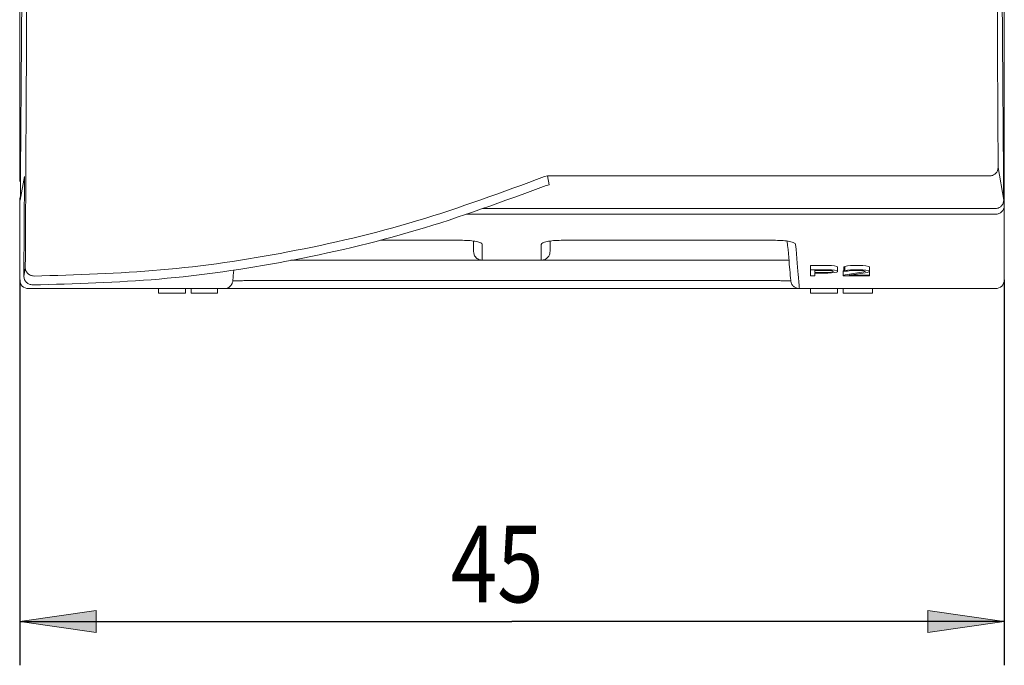
# Model space of a CAD drawing. Extents: x 0 to 594, y 0 to 420.
# Drawn here: x 256 to 301, y 141 to 170 of the extents above; entities that cross this region are included whole.
import ezdxf

# ---------------------------------------------------------------- set-up
doc = ezdxf.new("R2010")
doc.units = 0
doc.header["$LTSCALE"] = 32.67
doc.header["$MEASUREMENT"] = 0
doc.layers.get('0').update_dxf_attribs({"linetype": 'CONTINUOUS'})

# ---------------------------------------------------------------- blocks, each defined once
blk = doc.blocks.new('block 108')
at = {"color": 7, "insert": (207.264, 142.092), "char_height": 3.5, "attachment_point": 7}
blk.add_mtext('\\fTxt|b0|i0|c0|p34;\\W0.8;45', dxfattribs=at)
blk = doc.blocks.new('block 109')
at = {"color": 7, "lineweight": 25}
blk.add_lwpolyline([(187.564, 156.817), (187.564, 139.217)], dxfattribs=at)
blk = doc.blocks.new('block 110')
at = {"color": 7, "lineweight": 25}
blk.add_lwpolyline([(232.564, 156.817), (232.564, 139.217)], dxfattribs=at)
blk = doc.blocks.new('block 111')
at = {"color": 7, "lineweight": 25}
blk.add_lwpolyline([(187.564, 141.217), (210.064, 141.217)], dxfattribs=at)
blk = doc.blocks.new('block 112')
at = {"color": 7, "lineweight": 25}
blk.add_lwpolyline([(232.564, 141.217), (210.064, 141.217)], dxfattribs=at)
blk = doc.blocks.new('block 114')
h = blk.add_hatch(color=7)
h.dxf.hatch_style = 2
h.paths.add_polyline_path([(187.564, 141.217), (191.064, 140.717), (191.064, 141.717)])
at = {"lineweight": 0}
blk.add_lwpolyline([(187.564, 141.217), (191.064, 140.717), (191.064, 141.717), (187.564, 141.217)], dxfattribs=at)
blk = doc.blocks.new('block 113')
blk.add_blockref('block 114', (0, 0))
blk = doc.blocks.new('block 116')
h = blk.add_hatch(color=7)
h.dxf.hatch_style = 2
h.paths.add_polyline_path([(232.564, 141.217), (229.064, 141.717), (229.064, 140.717)])
at = {"lineweight": 0}
blk.add_lwpolyline([(232.564, 141.217), (229.064, 141.717), (229.064, 140.717), (232.564, 141.217)], dxfattribs=at)
blk = doc.blocks.new('block 115')
blk.add_blockref('block 116', (0, 0))
blk = doc.blocks.new('block 107')
for name in ['block 109', 'block 110', 'block 108', 'block 113', 'block 115', 'block 111', 'block 112']:
    blk.add_blockref(name, (0, 0))

msp = doc.modelspace()

# ---------------------------------------------------------------- linework, layer by layer
at = {"lineweight": 13}
for p, q in [((301.299, 161.927), (301.044, 163.414)), ((256.354, 161.927), (256.543, 163.006)), ((256.543, 163.006), (256.516, 158.442)), ((280.316, 163.007), (280.452, 163.034)), ((280.452, 163.034), (300.645, 163.034)), ((280.452, 163.034), (280.53, 162.623)), ((256.327, 161.694), (256.327, 162.027)), ((300.927, 161.284), (276.735, 161.284)), ((277.478, 161.541), (300.9, 161.541)), ((272.814, 160.096), (276.567, 160.096)), ((277.067, 160.064), (277.067, 159.589)), ((277.467, 159.909), (277.467, 159.258)), ((280.567, 159.589), (280.567, 160.064)), ((281.067, 160.096), (290.876, 160.096)), ((268.724, 159.189), (276.567, 159.189)), ((277.467, 159.258), (277.467, 159.189)), ((277.467, 159.189), (280.167, 159.189)), ((280.167, 159.189), (280.167, 159.258)), ((281.067, 159.189), (290.954, 159.189)), ((292.467, 158.95), (293.267, 158.95)), ((292.467, 158.95), (292.467, 158.752)), ((293.267, 158.95), (293.433, 158.944)), ((293.433, 158.944), (293.567, 158.925)), ((293.567, 158.925), (293.667, 158.901)), ((293.667, 158.901), (293.7, 158.883)), ((293.7, 158.685), (293.7, 158.883)), ((294, 158.883), (294.033, 158.907)), ((294, 158.883), (294, 158.685)), ((294.033, 158.907), (294.167, 158.931)), ((294.033, 158.907), (294.033, 158.709)), ((294.167, 158.931), (294.3, 158.944)), ((294.3, 158.944), (294.533, 158.95)), ((294.533, 158.95), (294.667, 158.95)), ((294.667, 158.95), (294.867, 158.944)), ((294.867, 158.944), (295, 158.931)), ((295, 158.931), (295.133, 158.907)), ((295.133, 158.907), (295.167, 158.883)), ((295.167, 158.883), (295.167, 158.685)), ((256.516, 158.442), (256.582, 158.844)), ((292.467, 158.481), (292.467, 158.752)), ((293.267, 158.752), (292.467, 158.752)), ((292.667, 158.481), (292.467, 158.481)), ((292.667, 158.721), (293.3, 158.721)), ((292.667, 158.632), (292.667, 158.721)), ((293.3, 158.632), (292.667, 158.632)), ((293.267, 158.597), (292.667, 158.597)), ((292.667, 158.597), (292.667, 158.481)), ((293.433, 158.745), (293.267, 158.752)), ((293.433, 158.603), (293.267, 158.597)), ((293.3, 158.721), (293.4, 158.715)), ((293.4, 158.637), (293.3, 158.632)), ((293.4, 158.715), (293.467, 158.703)), ((293.467, 158.649), (293.4, 158.637)), ((293.567, 158.727), (293.433, 158.745)), ((293.567, 158.62), (293.433, 158.603)), ((293.467, 158.703), (293.5, 158.685)), ((293.5, 158.667), (293.467, 158.649)), ((293.5, 158.685), (293.5, 158.667)), ((293.667, 158.703), (293.567, 158.727)), ((293.667, 158.643), (293.567, 158.62)), ((293.7, 158.685), (293.667, 158.703)), ((293.7, 158.661), (293.667, 158.643)), ((293.7, 158.685), (293.7, 158.661)), ((293.967, 158.508), (293.967, 158.706)), ((293.967, 158.706), (294, 158.706)), ((293.967, 158.508), (294.9, 158.649)), ((293.967, 158.508), (293.967, 158.481)), ((295.167, 158.481), (293.967, 158.481)), ((294, 158.685), (294.033, 158.709)), ((294.167, 158.685), (294, 158.685)), ((294.033, 158.709), (294.167, 158.733)), ((294.167, 158.733), (294.3, 158.745)), ((294.233, 158.703), (294.167, 158.685)), ((294.333, 158.715), (294.233, 158.703)), ((295.067, 158.632), (294.233, 158.508)), ((294.233, 158.508), (295.167, 158.508)), ((294.3, 158.745), (294.533, 158.752)), ((294.5, 158.721), (294.333, 158.715)), ((294.633, 158.721), (294.5, 158.721)), ((294.533, 158.752), (294.667, 158.752)), ((294.8, 158.715), (294.633, 158.721)), ((294.667, 158.752), (294.867, 158.745)), ((294.9, 158.703), (294.8, 158.715)), ((294.867, 158.745), (295, 158.733)), ((294.967, 158.685), (294.9, 158.703)), ((294.9, 158.649), (294.967, 158.673)), ((294.967, 158.673), (294.967, 158.685)), ((295, 158.733), (295.133, 158.709)), ((295.133, 158.649), (295.067, 158.632)), ((295.133, 158.709), (295.167, 158.685)), ((295.167, 158.673), (295.133, 158.649)), ((295.167, 158.508), (295.167, 158.706)), ((295.167, 158.685), (295.167, 158.673)), ((295.167, 158.508), (295.167, 158.481)), ((291.068, 158.255), (266.565, 158.255)), ((256.727, 157.889), (265.669, 157.889)), ((262.667, 157.889), (262.667, 157.689)), ((263.467, 157.689), (262.667, 157.689)), ((263.633, 157.689), (263.467, 157.689)), ((263.767, 157.689), (263.633, 157.689)), ((263.867, 157.689), (263.767, 157.689)), ((263.9, 157.689), (263.867, 157.689)), ((263.9, 157.689), (263.9, 157.889)), ((264.167, 157.889), (264.167, 157.689)), ((264.167, 157.689), (264.2, 157.689)), ((264.2, 157.689), (264.233, 157.689)), ((264.233, 157.689), (264.367, 157.689)), ((264.367, 157.689), (264.5, 157.689)), ((264.5, 157.689), (264.733, 157.689)), ((264.733, 157.689), (264.8, 157.689)), ((264.8, 157.689), (265.033, 157.689)), ((265.033, 157.689), (265.167, 157.689)), ((265.167, 157.689), (265.3, 157.689)), ((265.3, 157.689), (265.333, 157.689)), ((265.333, 157.689), (265.367, 157.689)), ((265.367, 157.889), (265.367, 157.689)), ((266.393, 157.889), (265.834, 157.889)), ((291.068, 157.889), (266.565, 157.889)), ((291.8, 157.889), (291.233, 157.889)), ((291.964, 157.889), (300.927, 157.889)), ((292.467, 157.889), (292.467, 157.689)), ((293.267, 157.689), (292.467, 157.689)), ((293.433, 157.689), (293.267, 157.689)), ((293.567, 157.689), (293.433, 157.689)), ((293.667, 157.689), (293.567, 157.689)), ((293.7, 157.689), (293.667, 157.689)), ((293.7, 157.689), (293.7, 157.889)), ((293.967, 157.889), (293.967, 157.689)), ((293.967, 157.689), (294.767, 157.689)), ((294.767, 157.689), (294.967, 157.689)), ((294.967, 157.689), (295.3, 157.689)), ((295.3, 157.889), (295.3, 157.689))]:
    msp.add_line(p, q, dxfattribs=at)
at = {"lineweight": 13, "flags": 128}
msp.add_lwpolyline([(280.167, 159.258), (280.167, 159.332), (280.167, 159.409), (280.167, 159.488), (280.167, 159.568), (280.167, 159.65), (280.167, 159.735), (280.167, 159.821), (280.167, 159.909)], dxfattribs=at)
at = {"lineweight": 13}
for centre, radius, start, end in [((280.537, 162.202), 0.42, 90.9943, 110.1025), ((256.896, 158.45), 0.38, 181.283, 226.7), ((256.727, 158.289), 0.4, 180, 270), ((300.927, 158.289), 0.4, 270, 0)]:
    msp.add_arc(centre, radius, start, end, dxfattribs=at)
for points, knots in [([(256.327, 162.781), (256.327, 166.083), (256.327, 173.05), (256.327, 183.774), (256.327, 191.184), (256.327, 194.889)], [0, 0, 0, 0, 0.310629, 0.655335, 1, 1, 1, 1]), ([(256.497, 194.889), (256.494, 191.211), (256.487, 183.853), (256.44, 172.843), (256.382, 165.565), (256.354, 161.927)], [0, 0, 0, 0, 0.333307, 0.666694, 1, 1, 1, 1]), ([(301.156, 194.889), (301.16, 191.211), (301.166, 183.853), (301.214, 172.843), (301.271, 165.565), (301.299, 161.927)], [0, 0, 0, 0, 0.333305, 0.666692, 1, 1, 1, 1]), ([(301.327, 161.694), (301.327, 165.358), (301.327, 172.686), (301.327, 183.774), (301.327, 191.184), (301.327, 194.889)], [0, 0, 0, 0, 0.333323, 0.666685, 1, 1, 1, 1]), ([(256.719, 192.865), (256.705, 187.181), (256.678, 175.815), (256.614, 164.501), (256.582, 158.844)], [0, 0, 0, 0, 0.499998, 1, 1, 1, 1]), ([(301.044, 163.414), (301.019, 168.313), (300.969, 178.112), (300.946, 187.947), (300.935, 192.865)], [0, 0, 0, 0, 0.500003, 1, 1, 1, 1]), ([(301.044, 163.414), (301.038, 163.367), (301.029, 163.294), (300.979, 163.207), (300.928, 163.147), (300.865, 163.098), (300.773, 163.049), (300.695, 163.04), (300.645, 163.034)], [0, 0, 0, 0, 0.239687, 0.367419, 0.5, 0.623073, 0.760315, 1, 1, 1, 1]), ([(256.982, 158.464), (258.914, 158.518), (262.806, 158.627), (268.659, 159.497), (274.552, 160.873), (278.38, 162.29), (280.316, 163.007)], [0, 0, 0, 0, 0.242228, 0.488065, 0.741046, 1, 1, 1, 1]), ([(256.916, 158.06), (258.847, 158.112), (262.736, 158.215), (268.607, 159.074), (274.549, 160.446), (278.426, 161.873), (280.392, 162.597)], [0, 0, 0, 0, 0.240743, 0.484863, 0.738651, 1, 1, 1, 1]), ([(256.327, 158.289), (256.327, 158.365), (256.327, 158.517), (256.327, 159.658), (256.327, 161.016), (256.327, 161.694)], [0, 0, 0, 0, 0.333285, 0.666706, 1, 1, 1, 1]), ([(300.9, 161.541), (300.95, 161.547), (301.032, 161.557), (301.124, 161.608), (301.187, 161.659), (301.235, 161.717), (301.285, 161.806), (301.293, 161.879), (301.299, 161.927)], [0, 0, 0, 0, 0.239665, 0.395992, 0.49998, 0.639982, 0.760336, 1, 1, 1, 1]), ([(300.927, 161.284), (300.952, 161.286), (301.005, 161.289), (301.082, 161.314), (301.155, 161.354), (301.23, 161.42), (301.286, 161.504), (301.321, 161.602), (301.324, 161.662), (301.327, 161.694)], [0, 0, 0, 0, 0.122064, 0.248109, 0.378368, 0.513044, 0.716804, 0.848558, 1, 1, 1, 1]), ([(301.327, 158.289), (301.327, 158.365), (301.327, 158.517), (301.327, 159.658), (301.327, 161.016), (301.327, 161.694)], [0, 0, 0, 0, 0.333294, 0.666715, 1, 1, 1, 1]), ([(276.567, 160.096), (276.684, 160.093), (276.919, 160.087), (277.217, 160.043), (277.425, 159.982), (277.453, 159.934), (277.467, 159.909)], [0, 0, 0, 0, 0.247765, 0.496027, 0.74689, 1, 1, 1, 1]), ([(280.167, 159.909), (280.18, 159.934), (280.208, 159.982), (280.417, 160.043), (280.714, 160.087), (280.949, 160.093), (281.067, 160.096)], [0, 0, 0, 0, 0.253272, 0.504003, 0.752412, 1, 1, 1, 1]), ([(290.876, 160.096), (290.993, 160.093), (291.229, 160.087), (291.529, 160.044), (291.741, 159.983), (291.772, 159.935), (291.788, 159.911)], [0, 0, 0, 0, 0.24742, 0.497279, 0.748841, 1, 1, 1, 1]), ([(291.408, 160.06), (291.454, 159.535), (291.535, 158.606), (291.549, 158.448), (291.566, 158.255)], [0.0660827, 0.0660827, 0.0660827, 0.0660827, 0.5678487, 1, 1, 1, 1]), ([(291.788, 159.911), (291.84, 159.322), (291.942, 158.144), (291.957, 157.974), (291.964, 157.889)], [0, 0, 0, 0, 0.499982, 1, 1, 1, 1]), ([(277.067, 159.589), (277.071, 159.542), (277.08, 159.453), (277.143, 159.345), (277.219, 159.271), (277.297, 159.224), (277.381, 159.195), (277.439, 159.191), (277.467, 159.189)], [0, 0, 0, 0, 0.261072, 0.48662, 0.634873, 0.767901, 0.888403, 1, 1, 1, 1]), ([(280.167, 159.189), (280.193, 159.191), (280.249, 159.194), (280.329, 159.221), (280.405, 159.264), (280.482, 159.335), (280.551, 159.445), (280.561, 159.538), (280.567, 159.589)], [0, 0, 0, 0, 0.107375, 0.222532, 0.348734, 0.488473, 0.719125, 1, 1, 1, 1]), ([(276.567, 159.189), (276.682, 159.189), (276.912, 159.189), (277.138, 159.189), (277.467, 159.189), (277.203, 159.189)], [0, 0, 0, 0, 0.498799, 0.99685, 1, 1, 1, 1]), ([(280.43, 159.189), (280.167, 159.189), (280.495, 159.189), (280.721, 159.189), (280.951, 159.189), (281.067, 159.189)], [0, 0, 0, 0, 0.003086, 0.500879, 1, 1, 1, 1]), ([(290.954, 159.189), (291.049, 159.189), (291.24, 159.189), (291.403, 159.189), (291.484, 159.189)], [0, 0, 0, 0, 0.500305, 1, 1, 1, 1]), ([(256.582, 158.844), (256.588, 158.797), (256.597, 158.724), (256.648, 158.636), (256.715, 158.557), (256.828, 158.483), (256.931, 158.47), (256.982, 158.464)], [0, 0, 0, 0, 0.23998, 0.367877, 0.50066, 0.756711, 1, 1, 1, 1]), ([(256.635, 158.174), (256.676, 158.142), (256.759, 158.078), (256.863, 158.066), (256.916, 158.06)], [0, 0, 0, 0, 0.499974, 1, 1, 1, 1]), ([(265.669, 157.889), (265.717, 157.894), (265.816, 157.905), (265.945, 157.988), (266.039, 158.11), (266.058, 158.207), (266.067, 158.255)], [0, 0, 0, 0, 0.241266, 0.500092, 0.758863, 1, 1, 1, 1]), ([(266.565, 158.255), (266.531, 158.252), (266.464, 158.248), (266.338, 158.242), (266.206, 158.239), (266.124, 158.241), (266.065, 158.244)], [0, 0, 0, 0, 0.17617, 0.346798, 0.670879, 1, 1, 1, 1]), ([(291.568, 158.244), (291.528, 158.244), (291.509, 158.241), (291.428, 158.239), (291.295, 158.242), (291.169, 158.248), (291.102, 158.252), (291.068, 158.255)], [0, 0, 0, 0, 0.006206, 0.32987, 0.653722, 0.824125, 1, 1, 1, 1]), ([(291.566, 158.255), (291.575, 158.208), (291.595, 158.112), (291.665, 158.007), (291.728, 157.973), (291.746, 157.963)], [0, 0, 0, 0, 0.400139, 0.829541, 1, 1, 1, 1]), ([(266.565, 157.889), (266.448, 157.889), (266.214, 157.889), (265.909, 157.889), (265.795, 157.889), (265.669, 157.889)], [0, 0, 0, 0, 0.335247, 0.667608, 1, 1, 1, 1]), ([(291.896, 157.889), (291.964, 157.889), (291.873, 157.889), (291.709, 157.889), (291.423, 157.889), (291.187, 157.889), (291.068, 157.889)], [0, 0, 0, 0, 0.001525, 0.333419, 0.665344, 1, 1, 1, 1])]:
    msp.add_open_spline(points, degree=3, knots=knots, dxfattribs=at)
for points in [[(266.067, 158.255), (266.073, 158.319), (266.074, 158.325), (266.109, 158.733)], [(291.746, 157.963), (291.786, 157.937), (291.916, 157.892), (291.964, 157.889)]]:
    msp.add_open_spline(points, degree=3, dxfattribs=at)

# ---------------------------------------------------------------- block references
msp.add_blockref('block 107', (68.762, 1.472), dxfattribs=at)

doc.saveas('drawing.dxf')
